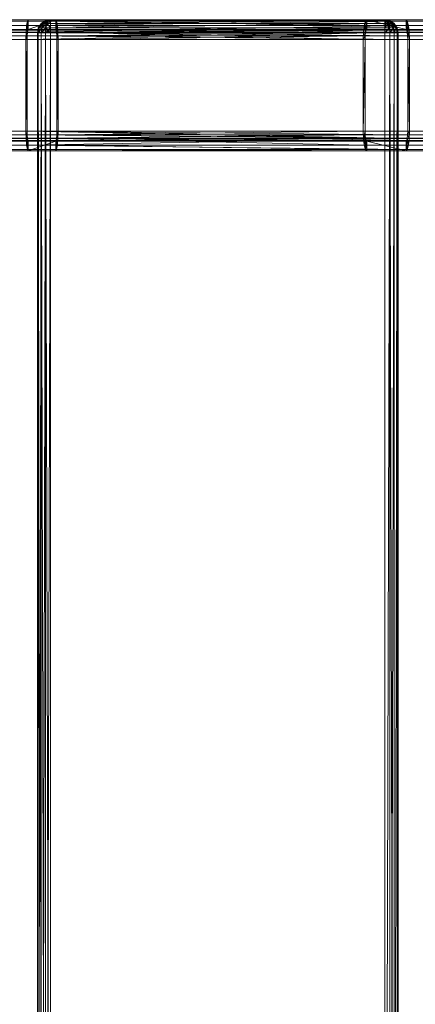
# Model space of a CAD drawing. Units: millimetres. Extents: x -146 to 1474, y 9740 to 10362.
# Drawn here: x 788 to 908, y 10046 to 10346 of the extents above; entities that cross this region are included whole.
import ezdxf

# ---------------------------------------------------------------- set-up
doc = ezdxf.new("R2010")
doc.units = ezdxf.units.MM
doc.header["$MEASUREMENT"] = 0
doc.layers.add('Лежак «Городской» 2D_1_Лежак городской_Ном._пера__2', color=7, linetype='Continuous', lineweight=18)

msp = doc.modelspace()

# ---------------------------------------------------------------- linework, layer by layer
at = {"layer": 'Лежак «Городской» 2D_1_Лежак городской_Ном._пера__2', "color": 7, "linetype": 'Continuous', "lineweight": 18}
for p, q in [((789.93, 10344.45), (-21.29, 10342.41)), ((-20.96, 10344.45), (790.18, 10345.78)), ((789.93, 10344.45), (-20.96, 10344.45)), ((-20.47, 10345.78), (790.45, 10346.2)), ((790.18, 10345.78), (-20.47, 10345.78)), ((790.45, 10346.2), (-19.93, 10346.2)), ((-19.93, 10346.2), (790.45, 10346.2)), ((23.11, 10346.2), (798.82, 10346.2)), ((798.82, 10346.2), (23.11, 10346.2)), ((798.82, 10346.2), (32.23, 10345.78)), ((799.09, 10345.78), (32.23, 10345.78)), ((799.09, 10345.78), (40.63, 10344.45)), ((799.34, 10344.45), (40.63, 10344.45)), ((799.34, 10344.45), (46.14, 10342.41)), ((906.41, 10344.45), (789.77, 10342.41)), ((789.93, 10344.45), (789.77, 10342.41)), ((789.77, 10342.41), (789.93, 10344.45)), ((789.77, 10342.41), (789.93, 10344.45)), ((789.93, 10344.45), (789.77, 10342.41)), ((906.05, 10345.78), (789.93, 10344.45)), ((790.18, 10345.78), (789.93, 10344.45)), ((789.93, 10344.45), (790.18, 10345.78)), ((789.93, 10344.45), (790.18, 10345.78)), ((790.18, 10345.78), (789.93, 10344.45)), ((906.41, 10344.45), (789.93, 10344.45)), ((790.32, 10342.99), (789.93, 10344.45)), ((790.19, 10342.32), (789.93, 10344.45)), ((789.93, 10344.45), (790.32, 10342.99)), ((789.93, 10344.45), (790.19, 10342.32)), ((790.18, 10345.78), (905.66, 10346.2)), ((790.45, 10346.2), (790.18, 10345.78)), ((790.18, 10345.78), (790.45, 10346.2)), ((790.18, 10345.78), (790.45, 10346.2)), ((790.45, 10346.2), (790.18, 10345.78)), ((906.05, 10345.78), (790.18, 10345.78)), ((790.45, 10343.2), (790.18, 10345.78)), ((790.32, 10342.99), (790.18, 10345.78)), ((790.18, 10345.78), (790.45, 10343.2)), ((790.18, 10345.78), (790.32, 10342.99)), ((905.66, 10346.2), (790.45, 10346.2)), ((790.45, 10346.2), (905.66, 10346.2)), ((798.82, 10346.2), (790.45, 10346.2)), ((798.82, 10346.2), (790.45, 10343.2)), ((790.45, 10343.2), (790.45, 10346.2)), ((790.45, 10346.2), (798.82, 10346.2)), ((790.45, 10346.2), (798.82, 10346.2)), ((790.45, 10343.2), (798.82, 10346.2)), ((798.82, 10346.2), (790.45, 10346.2)), ((790.45, 10346.2), (790.45, 10343.2)), ((794.59, 10345.03), (793.5, 10343.68)), ((794.39, 10345.03), (793.5, 10343.68)), ((793.5, 10343.68), (794.39, 10345.03)), ((794.39, 10345.03), (793.5, 10343.68)), ((793.5, 10343.68), (794.39, 10345.03)), ((793.76, 10343.68), (794.59, 10345.03)), ((794.39, 10345.03), (793.76, 10343.68)), ((794.59, 10345.03), (793.76, 10343.68)), ((795.22, 10345.03), (793.76, 10343.68)), ((794.39, 10345.03), (795.85, 10345.92)), ((795.74, 10345.92), (794.39, 10345.03)), ((794.39, 10345.03), (795.74, 10345.92)), ((795.74, 10345.92), (794.39, 10345.03)), ((794.39, 10345.03), (795.74, 10345.92)), ((794.39, 10345.03), (794.59, 10345.03)), ((794.39, 10345.03), (794.59, 10345.03)), ((794.59, 10345.03), (795.85, 10345.92)), ((795.74, 10345.92), (794.59, 10345.03)), ((795.85, 10345.92), (794.59, 10345.03)), ((796.18, 10345.92), (794.59, 10345.03)), ((794.59, 10345.03), (795.22, 10345.03)), ((794.59, 10345.03), (794.59, 10343.68)), ((794.59, 10343.68), (795.22, 10345.03)), ((795.22, 10345.03), (794.59, 10345.03)), ((796.18, 10345.03), (794.59, 10343.68)), ((794.59, 10343.68), (795.22, 10345.03)), ((795.85, 10345.92), (795.22, 10345.03)), ((795.22, 10345.03), (796.18, 10345.92)), ((796.68, 10345.92), (795.22, 10345.03)), ((795.22, 10345.03), (796.18, 10345.92)), ((795.22, 10345.03), (796.18, 10345.03)), ((795.22, 10345.03), (795.85, 10343.68)), ((796.18, 10345.03), (795.22, 10345.03)), ((795.74, 10345.92), (797.22, 10346.2)), ((797.22, 10346.2), (795.74, 10345.92)), ((795.74, 10345.92), (797.22, 10346.2)), ((795.74, 10345.92), (797.22, 10346.2)), ((795.74, 10345.92), (795.85, 10345.92)), ((795.74, 10345.92), (795.85, 10345.92)), ((797.22, 10346.2), (795.85, 10345.92)), ((797.22, 10346.2), (795.85, 10345.92)), ((797.22, 10346.2), (795.85, 10345.92)), ((797.22, 10346.2), (795.85, 10345.92)), ((795.85, 10345.92), (796.18, 10345.92)), ((796.18, 10345.92), (795.85, 10345.92)), ((796.18, 10345.03), (795.85, 10343.68)), ((795.85, 10343.68), (796.18, 10345.03)), ((797.22, 10346.2), (796.18, 10345.92)), ((797.22, 10346.2), (796.18, 10345.92)), ((797.22, 10346.2), (796.18, 10345.92)), ((797.22, 10346.2), (796.18, 10345.92)), ((796.68, 10345.92), (796.18, 10345.03)), ((796.18, 10345.92), (796.68, 10345.92)), ((796.18, 10345.92), (796.18, 10345.03)), ((796.18, 10345.03), (796.68, 10345.92)), ((796.68, 10345.92), (796.18, 10345.92)), ((796.18, 10345.03), (797.22, 10345.03)), ((796.18, 10345.03), (797.22, 10343.68)), ((797.22, 10345.03), (796.18, 10345.03)), ((797.22, 10343.68), (796.18, 10345.03)), ((797.22, 10346.2), (796.68, 10345.92)), ((797.22, 10346.2), (796.68, 10345.92)), ((797.22, 10346.2), (796.68, 10345.92)), ((796.68, 10345.92), (797.22, 10345.03)), ((797.22, 10345.92), (796.68, 10345.92)), ((796.68, 10345.92), (797.22, 10345.03)), ((796.68, 10345.92), (797.22, 10345.92)), ((899.22, 10346.2), (797.22, 10346.2)), ((797.22, 10345.92), (899.22, 10346.2)), ((899.22, 10346.2), (797.22, 10346.2)), ((797.22, 10346.2), (797.22, 10345.92)), ((797.22, 10346.2), (797.22, 10345.92)), ((797.22, 10346.2), (797.22, 10345.92)), ((899.22, 10346.2), (797.22, 10345.92)), ((797.22, 10345.92), (797.22, 10346.2)), ((797.22, 10346.2), (899.22, 10346.2)), ((797.22, 10345.92), (797.22, 10346.2)), ((797.22, 10345.92), (899.22, 10345.92)), ((797.22, 10345.03), (899.22, 10345.92)), ((797.22, 10345.92), (797.22, 10345.03)), ((797.22, 10345.03), (797.22, 10345.92)), ((797.22, 10345.03), (899.22, 10345.92)), ((797.22, 10345.92), (899.22, 10345.92)), ((797.22, 10345.03), (797.22, 10345.92)), ((797.22, 10345.92), (797.22, 10345.03)), ((797.22, 10345.03), (899.22, 10345.03)), ((797.22, 10343.68), (899.22, 10345.03)), ((797.22, 10345.03), (797.22, 10343.68)), ((797.22, 10343.68), (797.22, 10345.03)), ((797.22, 10343.68), (899.22, 10345.03)), ((797.22, 10345.03), (899.22, 10345.03)), ((797.22, 10343.68), (797.22, 10345.03)), ((797.22, 10345.03), (797.22, 10343.68)), ((893.29, 10345.78), (798.82, 10346.2)), ((798.82, 10346.2), (893.68, 10346.2)), ((799.09, 10345.78), (798.82, 10346.2)), ((893.68, 10346.2), (798.82, 10346.2)), ((798.95, 10342.99), (798.82, 10346.2)), ((798.82, 10346.2), (799.09, 10345.78)), ((798.82, 10343.2), (798.82, 10346.2)), ((798.82, 10346.2), (799.09, 10345.78)), ((798.82, 10346.2), (798.95, 10342.99)), ((799.09, 10345.78), (798.82, 10346.2)), ((798.82, 10346.2), (798.82, 10343.2)), ((798.95, 10342.99), (799.09, 10345.78)), ((799.09, 10345.78), (798.95, 10342.99)), ((799.08, 10342.32), (799.09, 10345.78)), ((799.09, 10345.78), (799.08, 10342.32)), ((799.08, 10342.32), (799.34, 10344.45)), ((799.34, 10344.45), (799.08, 10342.32)), ((893.29, 10345.78), (799.09, 10345.78)), ((892.93, 10344.45), (799.09, 10345.78)), ((799.34, 10344.45), (799.09, 10345.78)), ((799.09, 10345.78), (799.34, 10344.45)), ((799.09, 10345.78), (799.34, 10344.45)), ((799.34, 10344.45), (799.09, 10345.78)), ((799.16, 10341.31), (799.34, 10344.45)), ((799.34, 10344.45), (799.16, 10341.31)), ((892.93, 10344.45), (799.34, 10344.45)), ((892.7, 10342.41), (799.34, 10344.45)), ((799.5, 10342.41), (799.34, 10344.45)), ((799.34, 10344.45), (799.5, 10342.41)), ((799.34, 10344.45), (799.5, 10342.41)), ((799.5, 10342.41), (799.34, 10344.45)), ((892.7, 10342.41), (892.93, 10344.45)), ((892.93, 10344.45), (892.7, 10342.41)), ((892.93, 10344.45), (892.7, 10342.41)), ((892.7, 10342.41), (892.93, 10344.45)), ((892.93, 10344.45), (893.29, 10345.78)), ((893.29, 10345.78), (892.93, 10344.45)), ((893.29, 10345.78), (892.93, 10344.45)), ((892.93, 10344.45), (893.29, 10345.78)), ((1413.86, 10344.45), (892.93, 10344.45)), ((1409.95, 10342.41), (892.93, 10344.45)), ((892.93, 10344.45), (893.49, 10342.99)), ((892.93, 10344.45), (893.31, 10342.32)), ((893.49, 10342.99), (892.93, 10344.45)), ((893.31, 10342.32), (892.93, 10344.45)), ((893.29, 10345.78), (893.68, 10346.2)), ((893.68, 10346.2), (893.29, 10345.78)), ((893.68, 10346.2), (893.29, 10345.78)), ((893.29, 10345.78), (893.68, 10346.2)), ((1419.81, 10345.78), (893.29, 10345.78)), ((1413.86, 10344.45), (893.29, 10345.78)), ((893.29, 10345.78), (893.68, 10343.2)), ((893.29, 10345.78), (893.49, 10342.99)), ((893.68, 10343.2), (893.29, 10345.78)), ((893.49, 10342.99), (893.29, 10345.78)), ((1419.81, 10345.78), (893.68, 10346.2)), ((893.68, 10346.2), (1426.27, 10346.2)), ((1426.27, 10346.2), (893.68, 10346.2)), ((893.68, 10346.2), (905.66, 10346.2)), ((893.68, 10346.2), (905.66, 10343.2)), ((905.66, 10346.2), (893.68, 10346.2)), ((893.68, 10346.2), (893.68, 10343.2)), ((905.66, 10346.2), (893.68, 10346.2)), ((905.66, 10343.2), (893.68, 10346.2)), ((893.68, 10346.2), (905.66, 10346.2)), ((893.68, 10343.2), (893.68, 10346.2)), ((899.22, 10346.2), (900.69, 10345.92)), ((899.76, 10345.92), (899.22, 10346.2)), ((899.22, 10346.2), (899.22, 10345.92)), ((899.76, 10345.92), (899.22, 10346.2)), ((900.26, 10345.92), (899.22, 10346.2)), ((900.26, 10345.92), (899.22, 10346.2)), ((900.59, 10345.92), (899.22, 10346.2)), ((900.59, 10345.92), (899.22, 10346.2)), ((899.22, 10346.2), (900.69, 10345.92)), ((900.69, 10345.92), (899.22, 10346.2)), ((899.22, 10345.92), (899.22, 10346.2)), ((899.22, 10346.2), (899.22, 10345.92)), ((900.59, 10345.92), (899.22, 10346.2)), ((899.22, 10346.2), (900.69, 10345.92)), ((900.59, 10345.92), (899.22, 10346.2)), ((900.26, 10345.92), (899.22, 10346.2)), ((900.26, 10345.92), (899.22, 10346.2)), ((899.76, 10345.92), (899.22, 10346.2)), ((899.76, 10345.92), (899.22, 10346.2)), ((899.22, 10346.2), (899.22, 10345.92)), ((899.76, 10345.92), (899.22, 10345.03)), ((899.76, 10345.92), (899.22, 10345.92)), ((899.22, 10345.92), (899.22, 10345.03)), ((899.22, 10345.03), (899.22, 10345.92)), ((900.26, 10345.03), (899.22, 10345.92)), ((899.22, 10345.92), (899.76, 10345.92)), ((899.22, 10345.03), (899.22, 10345.92)), ((899.22, 10345.92), (899.22, 10345.03)), ((900.26, 10345.03), (899.22, 10343.68)), ((900.26, 10345.03), (899.22, 10345.03)), ((899.22, 10345.03), (899.22, 10343.68)), ((899.22, 10343.68), (899.22, 10345.03)), ((900.26, 10345.03), (899.22, 10345.03)), ((900.59, 10343.68), (899.22, 10345.03)), ((899.22, 10343.68), (899.22, 10345.03)), ((899.22, 10345.03), (899.22, 10343.68)), ((900.26, 10345.03), (899.76, 10345.92)), ((899.76, 10345.92), (900.26, 10345.92)), ((899.76, 10345.92), (901.22, 10345.03)), ((899.76, 10345.92), (900.26, 10345.03)), ((900.26, 10345.92), (899.76, 10345.92)), ((900.26, 10345.92), (900.59, 10345.92)), ((901.22, 10345.03), (900.26, 10345.92)), ((900.26, 10345.92), (901.85, 10345.03)), ((900.59, 10345.92), (900.26, 10345.92)), ((901.22, 10345.03), (900.26, 10345.92)), ((900.26, 10345.92), (900.26, 10345.03)), ((900.59, 10343.68), (900.26, 10345.03)), ((900.26, 10345.03), (901.22, 10345.03)), ((900.26, 10345.03), (901.85, 10343.68)), ((900.26, 10345.03), (900.59, 10343.68)), ((901.22, 10345.03), (900.26, 10345.03)), ((900.59, 10345.92), (900.69, 10345.92)), ((900.59, 10345.92), (902.05, 10345.03)), ((900.59, 10345.92), (901.85, 10345.03)), ((900.59, 10345.92), (900.69, 10345.92)), ((901.85, 10345.03), (900.59, 10345.92)), ((900.59, 10345.92), (901.22, 10345.03)), ((901.22, 10345.03), (900.59, 10343.68)), ((902.05, 10345.03), (900.69, 10345.92)), ((902.05, 10345.03), (900.69, 10345.92)), ((902.05, 10345.03), (900.69, 10345.92)), ((901.85, 10345.03), (900.69, 10345.92)), ((900.69, 10345.92), (902.05, 10345.03)), ((901.22, 10345.03), (901.85, 10345.03)), ((901.85, 10343.68), (901.22, 10345.03)), ((901.22, 10345.03), (902.68, 10343.68)), ((901.85, 10345.03), (901.22, 10345.03)), ((901.85, 10343.68), (901.22, 10345.03)), ((902.94, 10343.68), (901.85, 10345.03)), ((901.85, 10345.03), (902.68, 10343.68)), ((901.85, 10345.03), (902.05, 10345.03)), ((901.85, 10345.03), (902.05, 10345.03)), ((902.68, 10343.68), (901.85, 10345.03)), ((901.85, 10345.03), (901.85, 10343.68)), ((902.94, 10343.68), (902.05, 10345.03)), ((902.94, 10343.68), (902.05, 10345.03)), ((902.94, 10343.68), (902.05, 10345.03)), ((902.68, 10343.68), (902.05, 10345.03)), ((902.05, 10345.03), (902.94, 10343.68)), ((905.66, 10346.2), (1462.32, 10345.78)), ((1461.56, 10346.2), (905.66, 10346.2)), ((905.66, 10346.2), (906.05, 10345.78)), ((905.66, 10346.2), (1461.56, 10346.2)), ((905.66, 10346.2), (905.85, 10342.99)), ((906.05, 10345.78), (905.66, 10346.2)), ((905.66, 10346.2), (905.66, 10343.2)), ((906.05, 10345.78), (905.66, 10346.2)), ((905.85, 10342.99), (905.66, 10346.2)), ((905.66, 10346.2), (906.05, 10345.78)), ((905.66, 10343.2), (905.66, 10346.2)), ((906.05, 10345.78), (905.85, 10342.99)), ((905.85, 10342.99), (906.05, 10345.78)), ((906.05, 10345.78), (906.03, 10342.32)), ((906.03, 10342.32), (906.05, 10345.78)), ((906.41, 10344.45), (906.03, 10342.32)), ((906.03, 10342.32), (906.41, 10344.45)), ((1463.01, 10344.45), (906.05, 10345.78)), ((906.05, 10345.78), (906.41, 10344.45)), ((1462.32, 10345.78), (906.05, 10345.78)), ((906.41, 10344.45), (906.05, 10345.78)), ((906.41, 10344.45), (906.05, 10345.78)), ((906.05, 10345.78), (906.41, 10344.45)), ((906.41, 10344.45), (906.15, 10341.31)), ((906.15, 10341.31), (906.41, 10344.45)), ((1463.47, 10342.41), (906.41, 10344.45)), ((906.41, 10344.45), (906.64, 10342.41)), ((1463.01, 10344.45), (906.41, 10344.45)), ((906.64, 10342.41), (906.41, 10344.45)), ((906.64, 10342.41), (906.41, 10344.45)), ((906.41, 10344.45), (906.64, 10342.41)), ((789.77, 10342.41), (-21.39, 10340.2)), ((789.77, 10342.41), (-21.29, 10342.41)), ((-20.61, 10341.31), (790.09, 10340.2)), ((-20.61, 10341.31), (790.11, 10341.31)), ((790.32, 10342.99), (-20.45, 10342.32)), ((-20.45, 10342.32), (790.11, 10341.31)), ((-20.45, 10342.32), (790.19, 10342.32)), ((790.45, 10343.2), (-20.2, 10342.99)), ((-20.2, 10342.99), (790.32, 10342.99)), ((790.45, 10343.2), (-19.93, 10343.2)), ((-19.93, 10343.2), (790.45, 10343.2)), ((798.82, 10343.2), (23.11, 10343.2)), ((23.11, 10343.2), (798.82, 10343.2)), ((27.67, 10342.99), (798.82, 10343.2)), ((27.67, 10342.99), (798.95, 10342.99)), ((31.87, 10342.32), (798.95, 10342.99)), ((31.87, 10342.32), (799.08, 10342.32)), ((34.63, 10341.31), (799.08, 10342.32)), ((34.63, 10341.31), (799.16, 10341.31)), ((35.29, 10340.75), (799.16, 10341.31)), ((799.5, 10342.41), (46.14, 10342.41)), ((799.5, 10342.41), (47.47, 10341.29)), ((799.55, 10340.2), (47.47, 10341.29)), ((906.64, 10342.41), (789.72, 10340.2)), ((789.77, 10342.41), (789.72, 10340.2)), ((789.72, 10340.2), (789.77, 10342.41)), ((789.72, 10340.2), (789.77, 10342.41)), ((789.77, 10342.41), (789.72, 10340.2)), ((790.11, 10341.31), (789.72, 10340.2)), ((789.72, 10340.2), (790.11, 10341.31)), ((906.64, 10342.41), (789.77, 10342.41)), ((790.19, 10342.32), (789.77, 10342.41)), ((790.11, 10341.31), (789.77, 10342.41)), ((789.77, 10342.41), (790.19, 10342.32)), ((789.77, 10342.41), (790.11, 10341.31)), ((790.09, 10340.2), (790.11, 10341.31)), ((790.11, 10341.31), (790.09, 10340.2)), ((790.11, 10341.31), (790.09, 10340.2)), ((790.09, 10340.2), (790.11, 10341.31)), ((790.11, 10341.31), (790.19, 10342.32)), ((790.19, 10342.32), (790.11, 10341.31)), ((790.19, 10342.32), (790.11, 10341.31)), ((790.11, 10341.31), (790.19, 10342.32)), ((790.11, 10341.31), (906.19, 10340.2)), ((790.11, 10341.31), (906.15, 10341.31)), ((790.19, 10342.32), (905.85, 10342.99)), ((790.19, 10342.32), (790.32, 10342.99)), ((790.32, 10342.99), (790.19, 10342.32)), ((790.32, 10342.99), (790.19, 10342.32)), ((790.19, 10342.32), (790.32, 10342.99)), ((790.19, 10342.32), (906.15, 10341.31)), ((790.19, 10342.32), (906.03, 10342.32)), ((905.66, 10343.2), (790.32, 10342.99)), ((790.32, 10342.99), (790.45, 10343.2)), ((790.45, 10343.2), (790.32, 10342.99)), ((790.45, 10343.2), (790.32, 10342.99)), ((790.32, 10342.99), (790.45, 10343.2)), ((790.32, 10342.99), (905.85, 10342.99)), ((905.66, 10343.2), (790.45, 10343.2)), ((790.45, 10343.2), (798.82, 10343.2)), ((790.45, 10343.2), (905.66, 10343.2)), ((798.82, 10343.2), (790.45, 10343.2)), ((798.82, 10343.2), (790.45, 10343.2)), ((790.45, 10343.2), (798.82, 10343.2)), ((793.76, 10343.68), (793.22, 10342.2)), ((793.5, 10343.68), (793.22, 10342.2)), ((793.22, 10342.2), (793.5, 10343.68)), ((793.5, 10343.68), (793.22, 10342.2)), ((793.22, 10342.2), (793.76, 10343.68)), ((793.22, 10342.2), (793.5, 10343.68)), ((793.22, 10342.2), (793.22, 9750.2)), ((793.22, 9750.2), (793.22, 10342.2)), ((793.22, 9750.2), (793.5, 10342.2)), ((793.5, 10342.2), (793.22, 10342.2)), ((793.22, 10342.2), (793.22, 9750.2)), ((793.22, 10342.2), (793.5, 10342.2)), ((793.5, 10342.2), (793.22, 10342.2)), ((793.5, 10342.2), (793.22, 9750.2)), ((793.22, 9750.2), (793.22, 10342.2)), ((793.22, 10342.2), (793.5, 10342.2)), ((793.5, 10343.68), (793.76, 10343.68)), ((794.59, 10343.68), (793.5, 10342.2)), ((793.76, 10343.68), (793.5, 10342.2)), ((793.5, 10342.2), (794.59, 10343.68)), ((793.5, 10342.2), (793.76, 10343.68)), ((793.5, 10343.68), (793.76, 10343.68)), ((793.5, 9750.2), (793.5, 10342.2)), ((794.39, 9750.2), (793.5, 10342.2)), ((794.39, 10342.2), (793.5, 10342.2)), ((793.5, 10342.2), (794.39, 10342.2)), ((794.39, 10342.2), (793.5, 10342.2)), ((793.5, 9750.2), (794.39, 10342.2)), ((793.5, 9750.2), (793.5, 10342.2)), ((793.5, 10342.2), (794.39, 10342.2)), ((794.59, 10343.68), (793.76, 10343.68)), ((793.76, 10343.68), (794.59, 10343.68)), ((795.85, 10343.68), (794.39, 10342.2)), ((794.59, 10343.68), (794.39, 10342.2)), ((794.39, 10342.2), (795.85, 10343.68)), ((794.39, 10342.2), (794.59, 10343.68)), ((794.39, 9750.2), (794.39, 10342.2)), ((795.74, 9750.2), (794.39, 10342.2)), ((795.74, 10342.2), (794.39, 10342.2)), ((794.39, 10342.2), (795.74, 10342.2)), ((795.74, 10342.2), (794.39, 10342.2)), ((794.39, 9750.2), (795.74, 10342.2)), ((794.39, 9750.2), (794.39, 10342.2)), ((794.39, 10342.2), (795.74, 10342.2)), ((795.85, 10343.68), (794.59, 10343.68)), ((794.59, 10343.68), (795.85, 10343.68)), ((795.85, 10343.68), (795.74, 10342.2)), ((795.74, 10342.2), (797.22, 10343.68)), ((795.74, 10342.2), (795.85, 10343.68)), ((795.74, 10342.2), (797.22, 9750.2)), ((797.22, 10342.2), (795.74, 10342.2)), ((795.74, 9750.2), (795.74, 10342.2)), ((795.74, 10342.2), (797.22, 10342.2)), ((797.22, 10342.2), (795.74, 10342.2)), ((795.74, 9750.2), (797.22, 10342.2)), ((795.74, 9750.2), (795.74, 10342.2)), ((795.74, 10342.2), (797.22, 10342.2)), ((795.85, 10343.68), (797.22, 10343.68)), ((795.85, 10343.68), (797.22, 10342.2)), ((797.22, 10343.68), (795.85, 10343.68)), ((899.22, 10343.68), (797.22, 10342.2)), ((797.22, 10343.68), (899.22, 10343.68)), ((797.22, 10343.68), (797.22, 10342.2)), ((797.22, 10342.2), (797.22, 10343.68)), ((797.22, 10342.2), (899.22, 10343.68)), ((797.22, 10343.68), (899.22, 10343.68)), ((797.22, 10342.2), (797.22, 10343.68)), ((797.22, 10343.68), (797.22, 10342.2)), ((899.22, 10342.2), (797.22, 10342.2)), ((797.22, 10342.2), (797.22, 9750.2)), ((797.22, 10342.2), (899.22, 10342.2)), ((797.22, 9750.2), (797.22, 10342.2)), ((797.22, 10342.2), (899.22, 10342.2)), ((797.22, 9750.2), (797.22, 10342.2)), ((899.22, 10342.2), (797.22, 10342.2)), ((797.22, 10342.2), (797.22, 9750.2)), ((893.68, 10343.2), (798.82, 10343.2)), ((798.82, 10343.2), (798.95, 10342.99)), ((798.82, 10343.2), (893.68, 10343.2)), ((798.95, 10342.99), (798.82, 10343.2)), ((798.95, 10342.99), (798.82, 10343.2)), ((798.82, 10343.2), (798.95, 10342.99)), ((798.95, 10342.99), (893.68, 10343.2)), ((798.95, 10342.99), (893.49, 10342.99)), ((798.95, 10342.99), (799.08, 10342.32)), ((799.08, 10342.32), (798.95, 10342.99)), ((799.08, 10342.32), (798.95, 10342.99)), ((798.95, 10342.99), (799.08, 10342.32)), ((799.08, 10342.32), (893.49, 10342.99)), ((799.08, 10342.32), (893.31, 10342.32)), ((799.08, 10342.32), (799.16, 10341.31)), ((799.16, 10341.31), (799.08, 10342.32)), ((799.16, 10341.31), (799.08, 10342.32)), ((799.08, 10342.32), (799.16, 10341.31)), ((799.16, 10341.31), (799.5, 10342.41)), ((799.5, 10342.41), (799.16, 10341.31)), ((799.16, 10341.31), (893.31, 10342.32)), ((799.16, 10341.31), (893.19, 10341.31)), ((799.16, 10341.31), (799.18, 10340.2)), ((799.18, 10340.2), (799.16, 10341.31)), ((799.18, 10340.2), (799.16, 10341.31)), ((799.16, 10341.31), (799.18, 10340.2)), ((799.18, 10340.2), (799.5, 10342.41)), ((799.5, 10342.41), (799.18, 10340.2)), ((893.19, 10341.31), (799.18, 10340.2)), ((799.5, 10342.41), (892.62, 10340.2)), ((799.55, 10340.2), (799.5, 10342.41)), ((892.7, 10342.41), (799.5, 10342.41)), ((799.5, 10342.41), (799.55, 10340.2)), ((799.5, 10342.41), (799.55, 10340.2)), ((799.55, 10340.2), (799.5, 10342.41)), ((892.62, 10340.2), (892.7, 10342.41)), ((892.7, 10342.41), (892.62, 10340.2)), ((892.7, 10342.41), (892.62, 10340.2)), ((892.62, 10340.2), (892.7, 10342.41)), ((892.62, 10340.2), (893.19, 10341.31)), ((893.19, 10341.31), (892.62, 10340.2)), ((892.62, 10340.2), (1409.01, 10341.29)), ((1409.95, 10342.41), (892.7, 10342.41)), ((1409.01, 10341.29), (892.7, 10342.41)), ((892.7, 10342.41), (893.31, 10342.32)), ((892.7, 10342.41), (893.19, 10341.31)), ((893.31, 10342.32), (892.7, 10342.41)), ((893.19, 10341.31), (892.7, 10342.41)), ((893.19, 10341.31), (893.15, 10340.2)), ((893.15, 10340.2), (893.19, 10341.31)), ((893.15, 10340.2), (893.19, 10341.31)), ((893.19, 10341.31), (893.15, 10340.2)), ((893.31, 10342.32), (893.19, 10341.31)), ((893.19, 10341.31), (893.31, 10342.32)), ((893.19, 10341.31), (893.31, 10342.32)), ((893.31, 10342.32), (893.19, 10341.31)), ((893.19, 10341.31), (1418.11, 10341.31)), ((893.19, 10341.31), (1417.64, 10340.75)), ((893.49, 10342.99), (893.31, 10342.32)), ((893.31, 10342.32), (893.49, 10342.99)), ((893.31, 10342.32), (893.49, 10342.99)), ((893.49, 10342.99), (893.31, 10342.32)), ((893.31, 10342.32), (1420.06, 10342.32)), ((893.31, 10342.32), (1418.11, 10341.31)), ((893.68, 10343.2), (893.49, 10342.99)), ((893.49, 10342.99), (893.68, 10343.2)), ((893.49, 10342.99), (893.68, 10343.2)), ((893.68, 10343.2), (893.49, 10342.99)), ((893.49, 10342.99), (1423.04, 10342.99)), ((893.49, 10342.99), (1420.06, 10342.32)), ((893.68, 10343.2), (1423.04, 10342.99)), ((1426.27, 10343.2), (893.68, 10343.2)), ((893.68, 10343.2), (1426.27, 10343.2)), ((905.66, 10343.2), (893.68, 10343.2)), ((893.68, 10343.2), (905.66, 10343.2)), ((893.68, 10343.2), (905.66, 10343.2)), ((905.66, 10343.2), (893.68, 10343.2)), ((900.59, 10343.68), (899.22, 10342.2)), ((900.59, 10343.68), (899.22, 10343.68)), ((899.22, 10343.68), (899.22, 10342.2)), ((899.22, 10342.2), (899.22, 10343.68)), ((900.59, 10343.68), (899.22, 10343.68)), ((900.59, 10343.68), (899.22, 10342.2)), ((899.22, 10342.2), (899.22, 10343.68)), ((899.22, 10343.68), (899.22, 10342.2)), ((899.22, 9750.2), (899.22, 10342.2)), ((899.22, 10342.2), (899.22, 9750.2)), ((899.22, 9750.2), (900.69, 10342.2)), ((900.69, 10342.2), (899.22, 10342.2)), ((899.22, 10342.2), (899.22, 9750.2)), ((899.22, 10342.2), (900.69, 10342.2)), ((900.69, 10342.2), (899.22, 9750.2)), ((899.22, 9750.2), (899.22, 10342.2)), ((899.22, 10342.2), (900.69, 10342.2)), ((900.69, 10342.2), (899.22, 10342.2)), ((900.59, 10343.68), (900.69, 10342.2)), ((901.85, 10343.68), (900.59, 10343.68)), ((900.59, 10343.68), (900.69, 10342.2)), ((900.59, 10343.68), (901.85, 10343.68)), ((901.85, 10343.68), (900.69, 10342.2)), ((901.85, 10343.68), (900.69, 10342.2)), ((900.69, 10342.2), (902.05, 9750.2)), ((902.05, 10342.2), (900.69, 10342.2)), ((900.69, 10342.2), (900.69, 9750.2)), ((900.69, 10342.2), (902.05, 10342.2)), ((900.69, 9750.2), (902.05, 10342.2)), ((900.69, 9750.2), (900.69, 10342.2)), ((900.69, 10342.2), (902.05, 10342.2)), ((902.05, 10342.2), (900.69, 10342.2)), ((901.85, 10343.68), (902.05, 10342.2)), ((902.68, 10343.68), (901.85, 10343.68)), ((901.85, 10343.68), (902.05, 10342.2)), ((901.85, 10343.68), (902.68, 10343.68)), ((902.68, 10343.68), (902.05, 10342.2)), ((902.68, 10343.68), (902.05, 10342.2)), ((902.94, 10342.2), (902.05, 9750.2)), ((902.05, 10342.2), (902.05, 9750.2)), ((902.94, 10342.2), (902.05, 10342.2)), ((902.05, 10342.2), (902.94, 10342.2)), ((902.05, 9750.2), (902.94, 10342.2)), ((902.05, 9750.2), (902.05, 10342.2)), ((902.05, 10342.2), (902.94, 10342.2)), ((902.94, 10342.2), (902.05, 10342.2)), ((902.68, 10343.68), (902.94, 10343.68)), ((902.68, 10343.68), (903.22, 10342.2)), ((902.68, 10343.68), (902.94, 10342.2)), ((902.68, 10343.68), (902.94, 10342.2)), ((902.68, 10343.68), (903.22, 10342.2)), ((902.68, 10343.68), (902.94, 10343.68)), ((903.22, 10342.2), (902.94, 10343.68)), ((902.94, 10343.68), (903.22, 10342.2)), ((903.22, 10342.2), (902.94, 10343.68)), ((902.94, 10343.68), (903.22, 10342.2)), ((903.22, 10342.2), (902.94, 9750.2)), ((902.94, 10342.2), (902.94, 9750.2)), ((903.22, 10342.2), (902.94, 10342.2)), ((902.94, 10342.2), (903.22, 10342.2)), ((902.94, 9750.2), (903.22, 10342.2)), ((902.94, 9750.2), (902.94, 10342.2)), ((902.94, 10342.2), (903.22, 10342.2)), ((903.22, 10342.2), (902.94, 10342.2)), ((903.22, 9750.2), (903.22, 10342.2)), ((903.22, 10342.2), (903.22, 9750.2)), ((903.22, 9750.2), (903.22, 10342.2)), ((903.22, 10342.2), (903.22, 9750.2)), ((1461.56, 10343.2), (905.66, 10343.2)), ((1461.94, 10342.99), (905.66, 10343.2)), ((905.66, 10343.2), (1461.56, 10343.2)), ((905.85, 10342.99), (905.66, 10343.2)), ((905.66, 10343.2), (905.85, 10342.99)), ((905.66, 10343.2), (905.85, 10342.99)), ((905.85, 10342.99), (905.66, 10343.2)), ((905.85, 10342.99), (1462.29, 10342.32)), ((906.03, 10342.32), (905.85, 10342.99)), ((905.85, 10342.99), (1461.94, 10342.99)), ((905.85, 10342.99), (906.03, 10342.32)), ((905.85, 10342.99), (906.03, 10342.32)), ((906.03, 10342.32), (905.85, 10342.99)), ((906.03, 10342.32), (1462.52, 10341.31)), ((906.15, 10341.31), (906.03, 10342.32)), ((906.03, 10342.32), (1462.29, 10342.32)), ((906.03, 10342.32), (906.15, 10341.31)), ((906.03, 10342.32), (906.15, 10341.31)), ((906.15, 10341.31), (906.03, 10342.32)), ((906.64, 10342.41), (906.15, 10341.31)), ((906.15, 10341.31), (906.64, 10342.41)), ((906.15, 10341.31), (1462.59, 10340.2)), ((906.19, 10340.2), (906.15, 10341.31)), ((906.15, 10341.31), (1462.52, 10341.31)), ((906.15, 10341.31), (906.19, 10340.2)), ((906.15, 10341.31), (906.19, 10340.2)), ((906.19, 10340.2), (906.15, 10341.31)), ((906.64, 10342.41), (906.19, 10340.2)), ((906.19, 10340.2), (906.64, 10342.41)), ((1463.47, 10342.41), (906.64, 10342.41)), ((906.64, 10342.41), (906.72, 10340.2)), ((906.72, 10340.2), (906.64, 10342.41)), ((906.72, 10340.2), (906.64, 10342.41)), ((906.64, 10342.41), (906.72, 10340.2)), ((1463.47, 10342.41), (906.72, 10340.2)), ((789.72, 10340.2), (-21.39, 10340.2)), ((-21.39, 10340.2), (789.72, 10340.2)), ((790.09, 10340.2), (-20.66, 10340.2)), ((-20.66, 10340.2), (790.09, 10340.2)), ((35.29, 10340.75), (799.18, 10340.2)), ((799.18, 10340.2), (35.45, 10340.47)), ((799.18, 10340.2), (35.5, 10340.2)), ((35.5, 10340.2), (799.18, 10340.2)), ((47.78, 10340.74), (799.55, 10340.2)), ((799.55, 10340.2), (47.88, 10340.2)), ((47.88, 10340.2), (799.55, 10340.2)), ((906.72, 10340.2), (789.72, 10340.2)), ((789.72, 10340.2), (789.72, 10312.2)), ((789.72, 10340.2), (906.72, 10340.2)), ((790.09, 10340.2), (789.72, 10340.2)), ((790.09, 10312.2), (789.72, 10340.2)), ((789.72, 10312.2), (789.72, 10340.2)), ((789.72, 10312.2), (789.72, 10340.2)), ((789.72, 10340.2), (790.09, 10340.2)), ((789.72, 10340.2), (790.09, 10312.2)), ((789.72, 10340.2), (789.72, 10312.2)), ((906.19, 10340.2), (790.09, 10340.2)), ((790.09, 10312.2), (790.09, 10340.2)), ((790.09, 10340.2), (906.19, 10340.2)), ((790.09, 10340.2), (790.09, 10312.2)), ((790.09, 10340.2), (790.09, 10312.2)), ((790.09, 10312.2), (790.09, 10340.2)), ((893.15, 10340.2), (799.18, 10340.2)), ((799.18, 10340.2), (799.18, 10312.2)), ((799.18, 10340.2), (893.15, 10340.2)), ((799.18, 10340.2), (799.55, 10312.2)), ((799.18, 10312.2), (799.18, 10340.2)), ((799.18, 10340.2), (799.55, 10340.2)), ((799.18, 10312.2), (799.18, 10340.2)), ((799.55, 10312.2), (799.18, 10340.2)), ((799.18, 10340.2), (799.18, 10312.2)), ((799.55, 10340.2), (799.18, 10340.2)), ((892.62, 10340.2), (799.55, 10340.2)), ((799.55, 10312.2), (799.55, 10340.2)), ((799.55, 10340.2), (892.62, 10340.2)), ((799.55, 10340.2), (799.55, 10312.2)), ((799.55, 10340.2), (799.55, 10312.2)), ((799.55, 10312.2), (799.55, 10340.2)), ((1408.71, 10340.2), (892.62, 10340.2)), ((892.62, 10312.2), (892.62, 10340.2)), ((892.62, 10340.2), (1408.71, 10340.2)), ((892.62, 10340.2), (893.15, 10340.2)), ((892.62, 10312.2), (893.15, 10340.2)), ((892.62, 10340.2), (892.62, 10312.2)), ((892.62, 10340.2), (892.62, 10312.2)), ((893.15, 10340.2), (892.62, 10340.2)), ((893.15, 10340.2), (892.62, 10312.2)), ((892.62, 10312.2), (892.62, 10340.2)), ((1417.64, 10340.75), (893.15, 10340.2)), ((1417.49, 10340.2), (893.15, 10340.2)), ((893.15, 10340.2), (893.15, 10312.2)), ((893.15, 10340.2), (1417.49, 10340.2)), ((893.15, 10312.2), (893.15, 10340.2)), ((893.15, 10312.2), (893.15, 10340.2)), ((893.15, 10340.2), (893.15, 10312.2)), ((1462.59, 10340.2), (906.19, 10340.2)), ((906.19, 10312.2), (906.19, 10340.2)), ((906.19, 10340.2), (1462.59, 10340.2)), ((906.72, 10340.2), (906.19, 10312.2)), ((906.72, 10340.2), (906.19, 10340.2)), ((906.19, 10340.2), (906.19, 10312.2)), ((906.19, 10340.2), (906.19, 10312.2)), ((906.19, 10312.2), (906.72, 10340.2)), ((906.19, 10340.2), (906.72, 10340.2)), ((906.19, 10312.2), (906.19, 10340.2)), ((1463.61, 10340.2), (906.72, 10340.2)), ((906.72, 10340.2), (906.72, 10312.2)), ((906.72, 10340.2), (1463.61, 10340.2)), ((906.72, 10312.2), (906.72, 10340.2)), ((906.72, 10312.2), (906.72, 10340.2)), ((906.72, 10340.2), (906.72, 10312.2)), ((-21.39, 10312.2), (789.77, 10309.99)), ((789.72, 10312.2), (-21.39, 10312.2)), ((-21.39, 10312.2), (789.72, 10312.2)), ((790.09, 10312.2), (-20.66, 10312.2)), ((790.11, 10311.1), (-20.66, 10312.2)), ((-20.66, 10312.2), (790.09, 10312.2)), ((790.11, 10311.1), (-20.61, 10311.1)), ((790.19, 10310.08), (-20.61, 10311.1)), ((799.08, 10310.08), (34.63, 10311.1)), ((799.16, 10311.1), (34.63, 10311.1)), ((799.18, 10312.2), (35.29, 10311.66)), ((799.16, 10311.1), (35.29, 10311.66)), ((35.45, 10311.93), (799.18, 10312.2)), ((799.18, 10312.2), (35.5, 10312.2)), ((35.5, 10312.2), (799.18, 10312.2)), ((47.47, 10311.11), (799.55, 10312.2)), ((47.47, 10311.11), (799.5, 10309.99)), ((799.55, 10312.2), (47.78, 10311.66)), ((799.55, 10312.2), (47.88, 10312.2)), ((47.88, 10312.2), (799.55, 10312.2)), ((789.72, 10312.2), (906.64, 10309.99)), ((906.72, 10312.2), (789.72, 10312.2)), ((789.72, 10312.2), (789.77, 10309.99)), ((789.72, 10312.2), (906.72, 10312.2)), ((790.09, 10312.2), (789.72, 10312.2)), ((789.77, 10309.99), (789.72, 10312.2)), ((789.77, 10309.99), (789.72, 10312.2)), ((789.72, 10312.2), (790.09, 10312.2)), ((789.72, 10312.2), (789.77, 10309.99)), ((790.09, 10312.2), (789.77, 10309.99)), ((789.77, 10309.99), (790.09, 10312.2)), ((790.11, 10311.1), (789.77, 10309.99)), ((789.77, 10309.99), (790.11, 10311.1)), ((790.11, 10311.1), (789.93, 10307.96)), ((789.93, 10307.96), (790.11, 10311.1)), ((906.19, 10312.2), (790.09, 10312.2)), ((906.15, 10311.1), (790.09, 10312.2)), ((790.09, 10312.2), (906.19, 10312.2)), ((790.11, 10311.1), (790.09, 10312.2)), ((790.09, 10312.2), (790.11, 10311.1)), ((790.09, 10312.2), (790.11, 10311.1)), ((790.11, 10311.1), (790.09, 10312.2)), ((906.15, 10311.1), (790.11, 10311.1)), ((906.03, 10310.08), (790.11, 10311.1)), ((790.19, 10310.08), (790.11, 10311.1)), ((790.11, 10311.1), (790.19, 10310.08)), ((790.11, 10311.1), (790.19, 10310.08)), ((790.19, 10310.08), (790.11, 10311.1)), ((893.19, 10311.1), (799.08, 10310.08)), ((799.16, 10311.1), (799.08, 10310.08)), ((799.08, 10310.08), (799.16, 10311.1)), ((799.08, 10310.08), (799.16, 10311.1)), ((799.16, 10311.1), (799.08, 10310.08)), ((799.16, 10311.1), (893.15, 10312.2)), ((799.18, 10312.2), (799.16, 10311.1)), ((799.16, 10311.1), (799.55, 10312.2)), ((799.16, 10311.1), (799.18, 10312.2)), ((799.16, 10311.1), (799.18, 10312.2)), ((799.55, 10312.2), (799.16, 10311.1)), ((799.18, 10312.2), (799.16, 10311.1)), ((893.19, 10311.1), (799.16, 10311.1)), ((799.16, 10311.1), (799.5, 10309.99)), ((799.5, 10309.99), (799.16, 10311.1)), ((893.15, 10312.2), (799.18, 10312.2)), ((799.18, 10312.2), (893.15, 10312.2)), ((799.18, 10312.2), (799.55, 10312.2)), ((799.55, 10312.2), (799.18, 10312.2)), ((799.5, 10309.99), (799.55, 10312.2)), ((799.55, 10312.2), (799.5, 10309.99)), ((799.55, 10312.2), (799.5, 10309.99)), ((799.5, 10309.99), (799.55, 10312.2)), ((892.62, 10312.2), (799.55, 10312.2)), ((892.7, 10309.99), (799.55, 10312.2)), ((799.55, 10312.2), (892.62, 10312.2)), ((1408.71, 10312.2), (892.62, 10312.2)), ((1409.01, 10311.11), (892.62, 10312.2)), ((892.62, 10312.2), (1408.71, 10312.2)), ((892.7, 10309.99), (892.62, 10312.2)), ((892.62, 10312.2), (893.15, 10312.2)), ((892.62, 10312.2), (892.7, 10309.99)), ((892.62, 10312.2), (892.7, 10309.99)), ((893.15, 10312.2), (892.62, 10312.2)), ((892.7, 10309.99), (892.62, 10312.2)), ((892.7, 10309.99), (893.15, 10312.2)), ((893.15, 10312.2), (892.7, 10309.99)), ((892.7, 10309.99), (1409.01, 10311.11)), ((892.7, 10309.99), (893.19, 10311.1)), ((893.19, 10311.1), (892.7, 10309.99)), ((892.93, 10307.96), (893.19, 10311.1)), ((893.19, 10311.1), (892.93, 10307.96)), ((893.15, 10312.2), (1417.64, 10311.66)), ((1417.49, 10312.2), (893.15, 10312.2)), ((893.15, 10312.2), (893.19, 10311.1)), ((893.15, 10312.2), (1417.49, 10312.2)), ((893.19, 10311.1), (893.15, 10312.2)), ((893.19, 10311.1), (893.15, 10312.2)), ((893.15, 10312.2), (893.19, 10311.1)), ((1417.64, 10311.66), (893.19, 10311.1)), ((1418.11, 10311.1), (893.19, 10311.1)), ((893.19, 10311.1), (893.31, 10310.08)), ((893.31, 10310.08), (893.19, 10311.1)), ((893.31, 10310.08), (893.19, 10311.1)), ((893.19, 10311.1), (893.31, 10310.08)), ((1418.11, 10311.1), (893.31, 10310.08)), ((1462.52, 10311.1), (906.03, 10310.08)), ((906.03, 10310.08), (906.15, 10311.1)), ((906.15, 10311.1), (906.03, 10310.08)), ((906.15, 10311.1), (906.03, 10310.08)), ((906.03, 10310.08), (906.15, 10311.1)), ((906.15, 10311.1), (906.19, 10312.2)), ((906.72, 10312.2), (906.15, 10311.1)), ((906.19, 10312.2), (906.15, 10311.1)), ((906.19, 10312.2), (906.15, 10311.1)), ((906.15, 10311.1), (906.72, 10312.2)), ((906.15, 10311.1), (906.19, 10312.2)), ((1462.52, 10311.1), (906.15, 10311.1)), ((906.64, 10309.99), (906.15, 10311.1)), ((906.15, 10311.1), (906.64, 10309.99)), ((1462.59, 10312.2), (906.19, 10312.2)), ((1462.52, 10311.1), (906.19, 10312.2)), ((906.19, 10312.2), (1462.59, 10312.2)), ((906.72, 10312.2), (906.19, 10312.2)), ((906.19, 10312.2), (906.72, 10312.2)), ((906.72, 10312.2), (906.64, 10309.99)), ((906.64, 10309.99), (906.72, 10312.2)), ((906.64, 10309.99), (906.72, 10312.2)), ((906.72, 10312.2), (906.64, 10309.99)), ((906.72, 10312.2), (1463.47, 10309.99)), ((1463.61, 10312.2), (906.72, 10312.2)), ((906.72, 10312.2), (1463.61, 10312.2)), ((789.93, 10307.96), (-21.29, 10309.99)), ((789.77, 10309.99), (-21.29, 10309.99)), ((790.19, 10310.08), (-20.45, 10310.08)), ((790.32, 10309.41), (-20.45, 10310.08)), ((-20.2, 10309.41), (790.45, 10309.2)), ((790.32, 10309.41), (-20.2, 10309.41)), ((790.45, 10309.2), (-19.93, 10309.2)), ((-19.93, 10309.2), (790.45, 10309.2)), ((23.11, 10309.2), (798.82, 10309.2)), ((798.82, 10309.2), (23.11, 10309.2)), ((798.82, 10309.2), (27.67, 10309.41)), ((798.95, 10309.41), (27.67, 10309.41)), ((798.95, 10309.41), (31.87, 10310.08)), ((799.08, 10310.08), (31.87, 10310.08)), ((46.14, 10309.99), (799.34, 10307.96)), ((46.14, 10309.99), (799.5, 10309.99)), ((789.77, 10309.99), (906.64, 10309.99)), ((789.77, 10309.99), (789.93, 10307.96)), ((789.93, 10307.96), (789.77, 10309.99)), ((789.93, 10307.96), (789.77, 10309.99)), ((789.77, 10309.99), (789.93, 10307.96)), ((790.19, 10310.08), (789.93, 10307.96)), ((789.93, 10307.96), (790.19, 10310.08)), ((789.93, 10307.96), (906.64, 10309.99)), ((790.19, 10310.08), (790.18, 10306.62)), ((790.18, 10306.62), (790.19, 10310.08)), ((790.32, 10309.41), (790.18, 10306.62)), ((790.18, 10306.62), (790.32, 10309.41)), ((906.03, 10310.08), (790.19, 10310.08)), ((905.85, 10309.41), (790.19, 10310.08)), ((790.32, 10309.41), (790.19, 10310.08)), ((790.19, 10310.08), (790.32, 10309.41)), ((790.19, 10310.08), (790.32, 10309.41)), ((790.32, 10309.41), (790.19, 10310.08)), ((790.32, 10309.41), (905.66, 10309.2)), ((790.45, 10309.2), (790.32, 10309.41)), ((905.85, 10309.41), (790.32, 10309.41)), ((790.32, 10309.41), (790.45, 10306.2)), ((790.32, 10309.41), (790.45, 10309.2)), ((790.32, 10309.41), (790.45, 10309.2)), ((790.45, 10306.2), (790.32, 10309.41)), ((790.45, 10309.2), (790.32, 10309.41)), ((905.66, 10309.2), (790.45, 10309.2)), ((790.45, 10309.2), (905.66, 10309.2)), ((798.82, 10309.2), (790.45, 10309.2)), ((790.45, 10309.2), (790.45, 10306.2)), ((798.82, 10309.2), (790.45, 10306.2)), ((790.45, 10309.2), (798.82, 10309.2)), ((790.45, 10309.2), (798.82, 10309.2)), ((790.45, 10306.2), (790.45, 10309.2)), ((790.45, 10306.2), (798.82, 10309.2)), ((798.82, 10309.2), (790.45, 10309.2)), ((893.49, 10309.41), (798.82, 10309.2)), ((798.95, 10309.41), (798.82, 10309.2)), ((798.82, 10309.2), (798.95, 10309.41)), ((798.82, 10309.2), (798.95, 10309.41)), ((798.95, 10309.41), (798.82, 10309.2)), ((798.82, 10309.2), (893.68, 10309.2)), ((893.68, 10309.2), (798.82, 10309.2)), ((798.82, 10309.2), (798.82, 10306.2)), ((798.82, 10309.2), (799.09, 10306.62)), ((798.82, 10306.2), (798.82, 10309.2)), ((799.09, 10306.62), (798.82, 10309.2)), ((893.31, 10310.08), (798.95, 10309.41)), ((799.08, 10310.08), (798.95, 10309.41)), ((798.95, 10309.41), (799.08, 10310.08)), ((798.95, 10309.41), (799.08, 10310.08)), ((799.08, 10310.08), (798.95, 10309.41)), ((893.49, 10309.41), (798.95, 10309.41)), ((798.95, 10309.41), (799.09, 10306.62)), ((798.95, 10309.41), (799.34, 10307.96)), ((799.09, 10306.62), (798.95, 10309.41)), ((799.34, 10307.96), (798.95, 10309.41)), ((893.31, 10310.08), (799.08, 10310.08)), ((799.08, 10310.08), (799.34, 10307.96)), ((799.08, 10310.08), (799.5, 10309.99)), ((799.34, 10307.96), (799.08, 10310.08)), ((799.5, 10309.99), (799.08, 10310.08)), ((799.34, 10307.96), (799.5, 10309.99)), ((799.5, 10309.99), (799.34, 10307.96)), ((799.5, 10309.99), (799.34, 10307.96)), ((799.34, 10307.96), (799.5, 10309.99)), ((799.5, 10309.99), (892.93, 10307.96)), ((799.5, 10309.99), (892.7, 10309.99)), ((892.7, 10309.99), (1409.95, 10309.99)), ((892.93, 10307.96), (892.7, 10309.99)), ((892.7, 10309.99), (892.93, 10307.96)), ((892.7, 10309.99), (892.93, 10307.96)), ((892.93, 10307.96), (892.7, 10309.99)), ((892.93, 10307.96), (893.31, 10310.08)), ((893.31, 10310.08), (892.93, 10307.96)), ((892.93, 10307.96), (1409.95, 10309.99)), ((893.29, 10306.62), (893.31, 10310.08)), ((893.31, 10310.08), (893.29, 10306.62)), ((893.29, 10306.62), (893.49, 10309.41)), ((893.49, 10309.41), (893.29, 10306.62)), ((1420.06, 10310.08), (893.31, 10310.08)), ((893.31, 10310.08), (893.49, 10309.41)), ((893.49, 10309.41), (893.31, 10310.08)), ((893.49, 10309.41), (893.31, 10310.08)), ((893.31, 10310.08), (893.49, 10309.41)), ((1420.06, 10310.08), (893.49, 10309.41)), ((1423.04, 10309.41), (893.49, 10309.41)), ((893.49, 10309.41), (893.68, 10309.2)), ((893.68, 10306.2), (893.49, 10309.41)), ((893.68, 10309.2), (893.49, 10309.41)), ((893.68, 10309.2), (893.49, 10309.41)), ((893.49, 10309.41), (893.68, 10306.2)), ((893.49, 10309.41), (893.68, 10309.2)), ((1423.04, 10309.41), (893.68, 10309.2)), ((893.68, 10309.2), (1426.27, 10309.2)), ((1426.27, 10309.2), (893.68, 10309.2)), ((893.68, 10309.2), (905.66, 10309.2)), ((893.68, 10309.2), (905.66, 10306.2)), ((905.66, 10309.2), (893.68, 10309.2)), ((893.68, 10306.2), (893.68, 10309.2)), ((905.66, 10309.2), (893.68, 10309.2)), ((905.66, 10306.2), (893.68, 10309.2)), ((893.68, 10309.2), (905.66, 10309.2)), ((893.68, 10309.2), (893.68, 10306.2)), ((905.66, 10309.2), (1461.94, 10309.41)), ((905.66, 10309.2), (905.85, 10309.41)), ((905.85, 10309.41), (905.66, 10309.2)), ((905.85, 10309.41), (905.66, 10309.2)), ((905.66, 10309.2), (905.85, 10309.41)), ((1461.56, 10309.2), (905.66, 10309.2)), ((905.66, 10309.2), (1461.56, 10309.2)), ((905.66, 10306.2), (905.66, 10309.2)), ((906.05, 10306.62), (905.66, 10309.2)), ((905.66, 10309.2), (905.66, 10306.2)), ((905.66, 10309.2), (906.05, 10306.62)), ((905.85, 10309.41), (1462.29, 10310.08)), ((905.85, 10309.41), (906.03, 10310.08)), ((906.03, 10310.08), (905.85, 10309.41)), ((906.03, 10310.08), (905.85, 10309.41)), ((905.85, 10309.41), (906.03, 10310.08)), ((1461.94, 10309.41), (905.85, 10309.41)), ((906.05, 10306.62), (905.85, 10309.41)), ((906.41, 10307.96), (905.85, 10309.41)), ((905.85, 10309.41), (906.05, 10306.62)), ((905.85, 10309.41), (906.41, 10307.96)), ((1462.29, 10310.08), (906.03, 10310.08)), ((906.41, 10307.96), (906.03, 10310.08)), ((906.64, 10309.99), (906.03, 10310.08)), ((906.03, 10310.08), (906.41, 10307.96)), ((906.03, 10310.08), (906.64, 10309.99)), ((906.41, 10307.96), (1463.47, 10309.99)), ((906.64, 10309.99), (906.41, 10307.96)), ((906.41, 10307.96), (906.64, 10309.99)), ((906.41, 10307.96), (906.64, 10309.99)), ((906.64, 10309.99), (906.41, 10307.96)), ((906.64, 10309.99), (1463.47, 10309.99)), ((790.18, 10306.62), (-20.96, 10307.96)), ((789.93, 10307.96), (-20.96, 10307.96)), ((790.45, 10306.2), (-20.47, 10306.62)), ((790.18, 10306.62), (-20.47, 10306.62)), ((790.45, 10306.2), (-19.93, 10306.2)), ((-19.93, 10306.2), (790.45, 10306.2)), ((798.82, 10306.2), (23.11, 10306.2)), ((23.11, 10306.2), (798.82, 10306.2)), ((32.23, 10306.62), (798.82, 10306.2)), ((32.23, 10306.62), (799.09, 10306.62)), ((40.63, 10307.96), (799.09, 10306.62)), ((40.63, 10307.96), (799.34, 10307.96)), ((789.93, 10307.96), (906.41, 10307.96)), ((789.93, 10307.96), (906.05, 10306.62)), ((789.93, 10307.96), (790.18, 10306.62)), ((790.18, 10306.62), (789.93, 10307.96)), ((790.18, 10306.62), (789.93, 10307.96)), ((789.93, 10307.96), (790.18, 10306.62)), ((905.66, 10306.2), (790.18, 10306.62)), ((790.18, 10306.62), (790.45, 10306.2)), ((790.18, 10306.62), (906.05, 10306.62)), ((790.45, 10306.2), (790.18, 10306.62)), ((790.45, 10306.2), (790.18, 10306.62)), ((790.18, 10306.62), (790.45, 10306.2)), ((790.45, 10306.2), (798.82, 10306.2)), ((905.66, 10306.2), (790.45, 10306.2)), ((790.45, 10306.2), (905.66, 10306.2)), ((798.82, 10306.2), (790.45, 10306.2)), ((798.82, 10306.2), (790.45, 10306.2)), ((790.45, 10306.2), (798.82, 10306.2)), ((798.82, 10306.2), (893.29, 10306.62)), ((798.82, 10306.2), (799.09, 10306.62)), ((799.09, 10306.62), (798.82, 10306.2)), ((799.09, 10306.62), (798.82, 10306.2)), ((798.82, 10306.2), (799.09, 10306.62)), ((893.68, 10306.2), (798.82, 10306.2)), ((798.82, 10306.2), (893.68, 10306.2)), ((799.09, 10306.62), (799.34, 10307.96)), ((799.34, 10307.96), (799.09, 10306.62)), ((799.34, 10307.96), (799.09, 10306.62)), ((799.09, 10306.62), (799.34, 10307.96)), ((799.09, 10306.62), (893.29, 10306.62)), ((799.34, 10307.96), (893.29, 10306.62)), ((799.34, 10307.96), (892.93, 10307.96)), ((892.93, 10307.96), (1413.86, 10307.96)), ((893.29, 10306.62), (892.93, 10307.96)), ((892.93, 10307.96), (893.29, 10306.62)), ((892.93, 10307.96), (893.29, 10306.62)), ((893.29, 10306.62), (892.93, 10307.96)), ((893.29, 10306.62), (1413.86, 10307.96)), ((893.29, 10306.62), (1419.81, 10306.62)), ((893.68, 10306.2), (893.29, 10306.62)), ((893.29, 10306.62), (893.68, 10306.2)), ((893.29, 10306.62), (893.68, 10306.2)), ((893.68, 10306.2), (893.29, 10306.62)), ((893.68, 10306.2), (1419.81, 10306.62)), ((1426.27, 10306.2), (893.68, 10306.2)), ((893.68, 10306.2), (1426.27, 10306.2)), ((905.66, 10306.2), (893.68, 10306.2)), ((893.68, 10306.2), (905.66, 10306.2)), ((893.68, 10306.2), (905.66, 10306.2)), ((905.66, 10306.2), (893.68, 10306.2)), ((1462.32, 10306.62), (905.66, 10306.2)), ((906.05, 10306.62), (905.66, 10306.2)), ((905.66, 10306.2), (906.05, 10306.62)), ((905.66, 10306.2), (906.05, 10306.62)), ((906.05, 10306.62), (905.66, 10306.2)), ((1461.56, 10306.2), (905.66, 10306.2)), ((905.66, 10306.2), (1461.56, 10306.2)), ((906.05, 10306.62), (1463.01, 10307.96)), ((906.41, 10307.96), (906.05, 10306.62)), ((906.05, 10306.62), (906.41, 10307.96)), ((906.05, 10306.62), (906.41, 10307.96)), ((906.41, 10307.96), (906.05, 10306.62)), ((906.05, 10306.62), (1462.32, 10306.62)), ((906.41, 10307.96), (1463.01, 10307.96))]:
    msp.add_line(p, q, dxfattribs=at)

doc.saveas('drawing.dxf')
